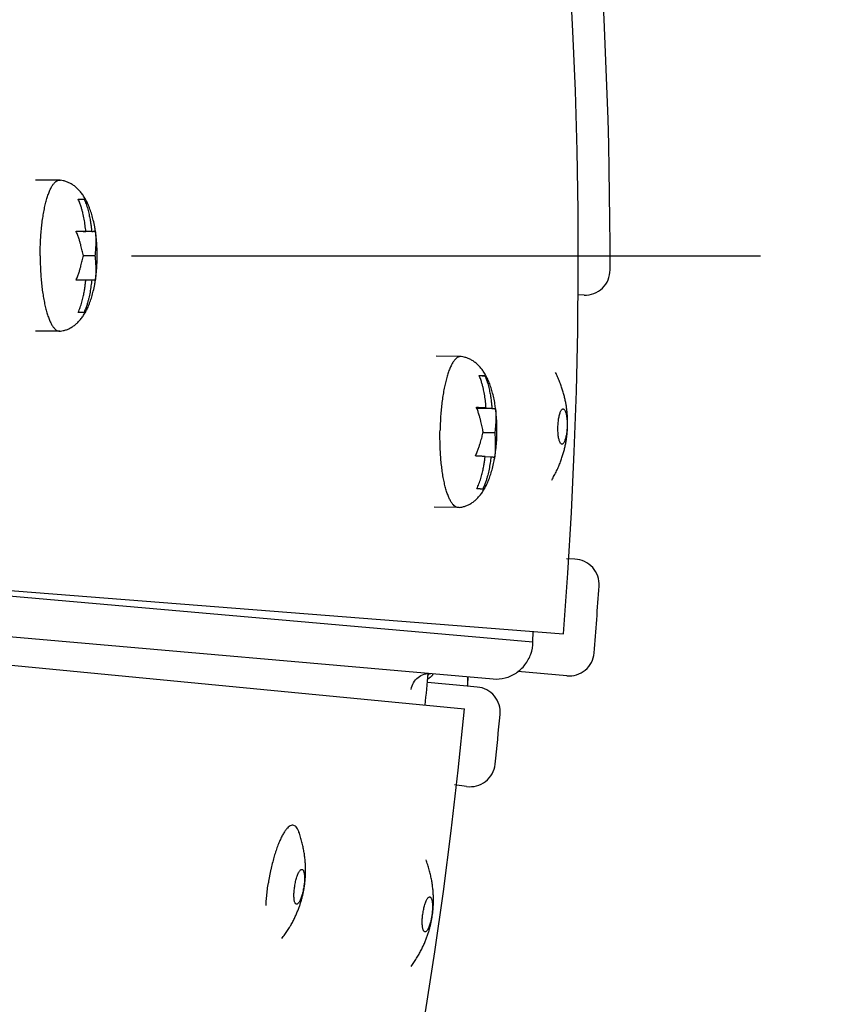
# Model space of a CAD drawing. Extents: x 7397 to 12360, y -1850 to 3910.
# Drawn here: x 11024 to 11089, y 1770 to 1848 of the extents above; entities that cross this region are included whole.
import ezdxf

# ---------------------------------------------------------------- set-up
doc = ezdxf.new("R2010")
doc.units = 0
doc.header["$LTSCALE"] = 5
doc.linetypes.add('AUSGEZOGEN', pattern=[0])
doc.linetypes.add('MLA3', pattern=[15, 10, -2, 1, -2])
doc.layers.add('SPS', color=1, linetype='MLA3')
doc.layers.add('VLB', color=7, linetype='AUSGEZOGEN')

msp = doc.modelspace()

# ---------------------------------------------------------------- linework, layer by layer
at = {"layer": 'SPS'}
msp.add_line((10283.331, 1829.688), (11088.635, 1829.688), dxfattribs=at)
at = {"layer": 'VLB'}
for p, q in [((11027.612, 1835.688), (11025.68, 1835.688)), ((11027.612, 1835.688), (11027.665, 1835.685)), ((11029.081, 1834.188), (11029.547, 1834.188)), ((11030.155, 1831.62), (11028.922, 1831.62)), ((11030.416, 1829.688), (11029.498, 1829.688)), ((11030.155, 1827.756), (11028.922, 1827.756)), ((11069.299, 1826.561), (11068.801, 1826.579)), ((11029.547, 1825.188), (11029.081, 1825.188)), ((11027.612, 1823.688), (11025.68, 1823.688)), ((11027.612, 1823.688), (11027.665, 1823.692)), ((11059.483, 1821.68), (11057.551, 1821.709)), ((11061.416, 1820.133), (11060.966, 1820.14)), ((11061.509, 1817.597), (11060.759, 1817.609)), ((11061.973, 1817.557), (11060.772, 1817.575)), ((11062.261, 1817.521), (11060.783, 1817.544)), ((11062.195, 1815.605), (11061.266, 1815.619)), ((11061.897, 1813.694), (11061.429, 1813.701)), ((11059.303, 1809.681), (11057.371, 1809.71)), ((10960.537, 1808.069), (11067.653, 1799.638)), ((10972.315, 1807.142), (11065.237, 1799.012)), ((10952.436, 1805.659), (11062.077, 1796.067)), ((11068.566, 1805.574), (11067.91, 1805.597)), ((10950.164, 1804.246), (11059.784, 1793.69)), ((11065.237, 1799.012), (11065.253, 1799.827)), ((11067.925, 1796.308), (11064.037, 1796.648)), ((11060.012, 1795.495), (11056.839, 1795.772)), ((11060.811, 1795.425), (11060.012, 1795.495)), ((11059.957, 1787.525), (11058.987, 1787.662))]:
    msp.add_line(p, q, dxfattribs=at)
for centre, radius, start, end in [((10691.369, 1829.252), 377.448, 355.5, 174.5), ((10691.369, 1829.252), 380, 359.89505, 38.10495), ((10681.407, 1830.124), 380.127, 175.5, 354.5), ((11069.368, 1828.56), 2, 268, 359.89505), ((11068.496, 1803.575), 2, 356.10495, 88), ((10691.369, 1829.252), 380, 355.30315, 356.10495), ((11068.1, 1798.3), 2, 265, 355.30315), ((10681.407, 1830.124), 377, 354.49896, 354.88497), ((11060.636, 1793.432), 2, 354.47365, 85), ((10681.407, 1830.124), 383, 353.88012, 354.47365), ((11060.236, 1789.506), 2, 262, 353.88012)]:
    msp.add_arc(centre, radius, start, end, dxfattribs=at)
for points, knots in [([(11026.059, 1829.688), (11026.059, 1829.878), (11026.063, 1830.257), (11026.084, 1830.821), (11026.119, 1831.374), (11026.167, 1831.912), (11026.228, 1832.43), (11026.301, 1832.924), (11026.386, 1833.388), (11026.482, 1833.818), (11026.588, 1834.212), (11026.703, 1834.565), (11026.826, 1834.874), (11026.956, 1835.137), (11027.092, 1835.351), (11027.233, 1835.516), (11027.379, 1835.63), (11027.51, 1835.681), (11027.587, 1835.688), (11027.612, 1835.688)], [0, 0, 0, 0, 0.57038, 1.135942, 1.691923, 2.233663, 2.756662, 3.256638, 3.729581, 4.17182, 4.580101, 4.951684, 5.284474, 5.577235, 5.829934, 6.044371, 6.225297, 6.382101, 6.456292, 6.456292, 6.456292, 6.456292]), ([(11030.454, 1831.629), (11030.436, 1831.749), (11030.387, 1832.04), (11030.293, 1832.486), (11030.168, 1832.951), (11030.028, 1833.375), (11029.873, 1833.759), (11029.704, 1834.105), (11029.522, 1834.414), (11029.328, 1834.689), (11029.12, 1834.93), (11028.899, 1835.139), (11028.664, 1835.316), (11028.416, 1835.461), (11028.161, 1835.57), (11027.909, 1835.644), (11027.743, 1835.674), (11027.665, 1835.685)], [0, 0, 0, 0, 0.365614, 0.88569, 1.365672, 1.810106, 2.222822, 2.607012, 2.964315, 3.298604, 3.614389, 3.916695, 4.210322, 4.496175, 4.774113, 5.043196, 5.2799, 5.2799, 5.2799, 5.2799]), ([(11029.689, 1831.62), (11029.681, 1831.697), (11029.664, 1831.855), (11029.634, 1832.095), (11029.599, 1832.341), (11029.557, 1832.586), (11029.511, 1832.828), (11029.457, 1833.068), (11029.395, 1833.316), (11029.317, 1833.582), (11029.216, 1833.877), (11029.131, 1834.081), (11029.081, 1834.188)], [0, 0, 0, 0, 0.232064, 0.474854, 0.726792, 0.976621, 1.22185, 1.464605, 1.715885, 1.988641, 2.295776, 2.650638, 2.650638, 2.650638, 2.650638]), ([(11029.547, 1834.188), (11029.606, 1834.06), (11029.715, 1833.793), (11029.845, 1833.381), (11029.948, 1832.972), (11030.024, 1832.587), (11030.081, 1832.235), (11030.123, 1831.917), (11030.145, 1831.716), (11030.155, 1831.62)], [0, 0, 0, 0, 0.424414, 0.864304, 1.293791, 1.688312, 2.042558, 2.362454, 2.650475, 2.650475, 2.650475, 2.650475]), ([(11028.919, 1831.627), (11028.968, 1831.627), (11029.057, 1831.626), (11029.18, 1831.625), (11029.286, 1831.624), (11029.379, 1831.623), (11029.464, 1831.623), (11029.543, 1831.622), (11029.617, 1831.621), (11029.666, 1831.621), (11029.689, 1831.62)], [0, 0, 0, 0, 0.1456047, 0.2666208, 0.3704498, 0.4627464, 0.5470866, 0.6253302, 0.6990869, 0.7697699, 0.7697699, 0.7697699, 0.7697699]), ([(11029.498, 1829.688), (11029.484, 1829.755), (11029.456, 1829.888), (11029.409, 1830.089), (11029.358, 1830.295), (11029.3, 1830.513), (11029.232, 1830.75), (11029.15, 1831.013), (11029.048, 1831.307), (11028.967, 1831.513), (11028.922, 1831.62)], [0, 0, 0, 0, 0.204915, 0.408749, 0.61873, 0.841863, 1.085603, 1.358115, 1.668507, 2.01906, 2.01906, 2.01906, 2.01906]), ([(11030.155, 1831.62), (11030.17, 1831.62), (11030.201, 1831.621), (11030.244, 1831.622), (11030.285, 1831.623), (11030.324, 1831.623), (11030.36, 1831.624), (11030.392, 1831.625), (11030.42, 1831.626), (11030.437, 1831.627), (11030.444, 1831.627)], [0, 0, 0, 0, 0.0465941, 0.0902122, 0.1312539, 0.1698177, 0.2056585, 0.2384793, 0.2673108, 0.2894129, 0.2894129, 0.2894129, 0.2894129]), ([(11030.444, 1831.627), (11030.456, 1831.516), (11030.472, 1831.308), (11030.482, 1831.012), (11030.482, 1830.749), (11030.476, 1830.513), (11030.466, 1830.295), (11030.452, 1830.089), (11030.436, 1829.888), (11030.423, 1829.755), (11030.416, 1829.688)], [0, 0, 0, 0, 0.334388, 0.6277, 0.887696, 1.122016, 1.33788, 1.542136, 1.741408, 1.942681, 1.942681, 1.942681, 1.942681]), ([(11030.595, 1829.688), (11030.595, 1829.878), (11030.587, 1830.266), (11030.55, 1830.848), (11030.5, 1831.305), (11030.464, 1831.564), (11030.454, 1831.629)], [0, 0, 0, 0, 0.568704, 1.163273, 1.751532, 1.947254, 1.947254, 1.947254, 1.947254]), ([(11026.059, 1829.688), (11026.059, 1829.498), (11026.063, 1829.119), (11026.084, 1828.556), (11026.119, 1828.002), (11026.167, 1827.464), (11026.228, 1826.946), (11026.301, 1826.453), (11026.386, 1825.989), (11026.482, 1825.558), (11026.588, 1825.165), (11026.703, 1824.812), (11026.826, 1824.503), (11026.956, 1824.24), (11027.092, 1824.025), (11027.233, 1823.86), (11027.379, 1823.746), (11027.51, 1823.695), (11027.587, 1823.688), (11027.612, 1823.688)], [0, 0, 0, 0, 0.57038, 1.135942, 1.691923, 2.233663, 2.756662, 3.256638, 3.729581, 4.17182, 4.580101, 4.951684, 5.284474, 5.577235, 5.829934, 6.044371, 6.225297, 6.382101, 6.456292, 6.456292, 6.456292, 6.456292]), ([(11028.922, 1827.756), (11028.967, 1827.864), (11029.048, 1828.069), (11029.15, 1828.363), (11029.232, 1828.626), (11029.3, 1828.863), (11029.358, 1829.081), (11029.409, 1829.287), (11029.456, 1829.488), (11029.484, 1829.621), (11029.498, 1829.688)], [0, 0, 0, 0, 0.350536, 0.660917, 0.933446, 1.177192, 1.400313, 1.610279, 1.814116, 2.01906, 2.01906, 2.01906, 2.01906]), ([(11030.416, 1829.688), (11030.423, 1829.622), (11030.436, 1829.489), (11030.452, 1829.288), (11030.466, 1829.082), (11030.476, 1828.864), (11030.482, 1828.627), (11030.482, 1828.365), (11030.472, 1828.069), (11030.456, 1827.86), (11030.444, 1827.749)], [0, 0, 0, 0, 0.201246, 0.400516, 0.604785, 0.820661, 1.054976, 1.314955, 1.608278, 1.942681, 1.942681, 1.942681, 1.942681]), ([(11030.454, 1827.748), (11030.464, 1827.813), (11030.501, 1828.072), (11030.55, 1828.529), (11030.587, 1829.112), (11030.595, 1829.499), (11030.595, 1829.688)], [0, 0, 0, 0, 0.196533, 0.784887, 1.379547, 1.947254, 1.947254, 1.947254, 1.947254]), ([(11027.665, 1823.692), (11027.743, 1823.702), (11027.909, 1823.732), (11028.161, 1823.806), (11028.416, 1823.916), (11028.664, 1824.06), (11028.899, 1824.238), (11029.12, 1824.447), (11029.328, 1824.688), (11029.522, 1824.963), (11029.704, 1825.272), (11029.873, 1825.618), (11030.028, 1826.002), (11030.168, 1826.426), (11030.293, 1826.891), (11030.387, 1827.336), (11030.436, 1827.627), (11030.454, 1827.748)], [0, 0, 0, 0, 0.236741, 0.505859, 0.783832, 1.069724, 1.363398, 1.665762, 1.981611, 2.315964, 2.673324, 3.057558, 3.470317, 3.914798, 4.394841, 4.915001, 5.2799, 5.2799, 5.2799, 5.2799]), ([(11029.689, 1827.756), (11029.666, 1827.756), (11029.617, 1827.755), (11029.543, 1827.755), (11029.464, 1827.754), (11029.379, 1827.753), (11029.286, 1827.752), (11029.18, 1827.751), (11029.057, 1827.75), (11028.968, 1827.75), (11028.919, 1827.749)], [0, 0, 0, 0, 0.0707015, 0.1444549, 0.222685, 0.3070063, 0.399293, 0.5031159, 0.6241497, 0.7697699, 0.7697699, 0.7697699, 0.7697699]), ([(11029.081, 1825.188), (11029.141, 1825.317), (11029.249, 1825.584), (11029.38, 1825.995), (11029.482, 1826.404), (11029.558, 1826.79), (11029.615, 1827.141), (11029.657, 1827.459), (11029.68, 1827.661), (11029.689, 1827.756)], [0, 0, 0, 0, 0.424414, 0.864304, 1.293791, 1.688312, 2.042558, 2.362454, 2.650475, 2.650475, 2.650475, 2.650475]), ([(11030.155, 1827.756), (11030.147, 1827.679), (11030.13, 1827.522), (11030.1, 1827.281), (11030.064, 1827.036), (11030.023, 1826.79), (11029.976, 1826.549), (11029.923, 1826.308), (11029.86, 1826.06), (11029.783, 1825.794), (11029.681, 1825.5), (11029.597, 1825.296), (11029.547, 1825.188)], [0, 0, 0, 0, 0.232064, 0.474854, 0.726792, 0.976621, 1.22185, 1.464605, 1.715885, 1.988641, 2.295776, 2.650638, 2.650638, 2.650638, 2.650638]), ([(11030.444, 1827.749), (11030.437, 1827.75), (11030.42, 1827.75), (11030.392, 1827.751), (11030.36, 1827.752), (11030.324, 1827.753), (11030.285, 1827.754), (11030.244, 1827.755), (11030.201, 1827.755), (11030.17, 1827.756), (11030.155, 1827.756)], [0, 0, 0, 0, 0.022099, 0.0509243, 0.0837448, 0.1195879, 0.1581598, 0.1992091, 0.2428303, 0.2894129, 0.2894129, 0.2894129, 0.2894129]), ([(11059.483, 1821.68), (11059.468, 1821.68), (11059.402, 1821.677), (11059.28, 1821.641), (11059.131, 1821.539), (11058.987, 1821.387), (11058.847, 1821.184), (11058.712, 1820.932), (11058.584, 1820.634), (11058.485, 1820.356), (11058.43, 1820.177), (11058.411, 1820.115)], [0, 0, 0, 0, 0.044845, 0.198178, 0.373155, 0.58028, 0.825063, 1.109765, 1.434645, 1.798661, 1.994781, 1.994781, 1.994781, 1.994781]), ([(11062.269, 1817.522), (11062.253, 1817.646), (11062.209, 1817.944), (11062.123, 1818.397), (11062.006, 1818.869), (11061.874, 1819.298), (11061.725, 1819.688), (11061.562, 1820.04), (11061.386, 1820.357), (11061.195, 1820.638), (11060.99, 1820.887), (11060.771, 1821.103), (11060.537, 1821.287), (11060.29, 1821.437), (11060.034, 1821.552), (11059.782, 1821.631), (11059.615, 1821.664), (11059.536, 1821.676)], [0, 0, 0, 0, 0.375189, 0.90087, 1.384924, 1.832469, 2.247852, 2.634802, 2.995668, 3.334027, 3.65389, 3.959832, 4.256394, 4.544685, 4.824813, 5.096107, 5.335317, 5.335317, 5.335317, 5.335317]), ([(11058.411, 1820.115), (11058.392, 1820.049), (11058.333, 1819.844), (11058.245, 1819.485), (11058.151, 1819.028), (11058.068, 1818.542), (11058.022, 1818.207), (11058.001, 1818.035)], [0, 0, 0, 0, 0.205114, 0.640874, 1.108027, 1.602973, 2.121765, 2.121765, 2.121765, 2.121765]), ([(11061.509, 1817.597), (11061.503, 1817.675), (11061.489, 1817.832), (11061.464, 1818.073), (11061.433, 1818.319), (11061.397, 1818.565), (11061.355, 1818.807), (11061.306, 1819.048), (11061.248, 1819.297), (11061.176, 1819.564), (11061.081, 1819.86), (11061, 1820.066), (11060.952, 1820.174)], [0, 0, 0, 0, 0.231907, 0.474514, 0.726239, 0.975832, 1.220803, 1.463275, 1.714229, 1.986592, 2.29323, 2.647442, 2.647442, 2.647442, 2.647442]), ([(11060.952, 1820.174), (11060.978, 1820.172), (11061.027, 1820.168), (11061.098, 1820.163), (11061.163, 1820.158), (11061.224, 1820.153), (11061.279, 1820.148), (11061.33, 1820.143), (11061.375, 1820.138), (11061.403, 1820.135), (11061.416, 1820.133)], [0, 0, 0, 0, 0.0765269, 0.1476715, 0.2135856, 0.2743573, 0.3300196, 0.3805682, 0.4259254, 0.465928, 0.465928, 0.465928, 0.465928]), ([(11061.416, 1820.133), (11061.473, 1820.004), (11061.577, 1819.735), (11061.699, 1819.322), (11061.793, 1818.911), (11061.862, 1818.525), (11061.912, 1818.173), (11061.948, 1817.854), (11061.966, 1817.652), (11061.973, 1817.557)], [0, 0, 0, 0, 0.423646, 0.862861, 1.291795, 1.68589, 2.039811, 2.359454, 2.647279, 2.647279, 2.647279, 2.647279]), ([(11067.986, 1816.071), (11067.99, 1816.158), (11067.994, 1816.337), (11067.992, 1816.605), (11067.981, 1816.878), (11067.961, 1817.154), (11067.931, 1817.439), (11067.891, 1817.733), (11067.838, 1818.037), (11067.772, 1818.351), (11067.691, 1818.673), (11067.594, 1819.005), (11067.481, 1819.348), (11067.347, 1819.701), (11067.195, 1820.061), (11067.082, 1820.3), (11067.023, 1820.419)], [0, 0, 0, 0, 0.26384, 0.534528, 0.805613, 1.081687, 1.367003, 1.663649, 1.972458, 2.292993, 2.624742, 2.9696, 3.329668, 3.706801, 4.102807, 4.501347, 4.501347, 4.501347, 4.501347]), ([(11058.001, 1818.035), (11057.979, 1817.857), (11057.939, 1817.495), (11057.894, 1816.945), (11057.862, 1816.384), (11057.849, 1816.006), (11057.846, 1815.816)], [0, 0, 0, 0, 0.538398, 1.09194, 1.655993, 2.225805, 2.225805, 2.225805, 2.225805]), ([(11060.742, 1817.654), (11060.79, 1817.651), (11060.879, 1817.646), (11061.002, 1817.637), (11061.107, 1817.63), (11061.201, 1817.623), (11061.285, 1817.616), (11061.364, 1817.61), (11061.438, 1817.604), (11061.486, 1817.6), (11061.509, 1817.597)], [0, 0, 0, 0, 0.1455638, 0.2665533, 0.3703664, 0.4626556, 0.5469955, 0.6252452, 0.6990146, 0.7697166, 0.7697166, 0.7697166, 0.7697166]), ([(11061.281, 1815.685), (11061.269, 1815.753), (11061.243, 1815.888), (11061.2, 1816.092), (11061.154, 1816.301), (11061.1, 1816.522), (11061.037, 1816.763), (11060.96, 1817.03), (11060.868, 1817.316), (11060.797, 1817.512), (11060.759, 1817.609)], [0, 0, 0, 0, 0.20688, 0.412642, 0.624576, 0.849748, 1.095665, 1.370542, 1.683526, 1.995868, 1.995868, 1.995868, 1.995868]), ([(11061.973, 1817.557), (11061.989, 1817.555), (11062.019, 1817.553), (11062.062, 1817.549), (11062.103, 1817.545), (11062.142, 1817.54), (11062.177, 1817.536), (11062.209, 1817.532), (11062.237, 1817.527), (11062.254, 1817.524), (11062.261, 1817.521)], [0, 0, 0, 0, 0.0465643, 0.0901603, 0.1311896, 0.1697541, 0.2056155, 0.2384902, 0.2674433, 0.2898431, 0.2898431, 0.2898431, 0.2898431]), ([(11062.261, 1817.521), (11062.271, 1817.412), (11062.283, 1817.205), (11062.287, 1816.913), (11062.282, 1816.653), (11062.271, 1816.419), (11062.257, 1816.204), (11062.239, 1816.001), (11062.219, 1815.802), (11062.203, 1815.671), (11062.195, 1815.605)], [0, 0, 0, 0, 0.330457, 0.620362, 0.877372, 1.109032, 1.322469, 1.52445, 1.721523, 1.920595, 1.920595, 1.920595, 1.920595]), ([(11062.372, 1815.569), (11062.376, 1815.76), (11062.376, 1816.15), (11062.35, 1816.739), (11062.309, 1817.199), (11062.278, 1817.459), (11062.269, 1817.522)], [0, 0, 0, 0, 0.572491, 1.171905, 1.765773, 1.958042, 1.958042, 1.958042, 1.958042]), ([(11067.222, 1816.146), (11067.225, 1816.213), (11067.232, 1816.344), (11067.251, 1816.538), (11067.276, 1816.723), (11067.307, 1816.894), (11067.343, 1817.05), (11067.384, 1817.187), (11067.429, 1817.303), (11067.477, 1817.396), (11067.527, 1817.463), (11067.578, 1817.505), (11067.616, 1817.514), (11067.633, 1817.514)], [0, 0, 0, 0, 0.199292, 0.395511, 0.582932, 0.757935, 0.91866, 1.062581, 1.187028, 1.291209, 1.374077, 1.438369, 1.486791, 1.486791, 1.486791, 1.486791]), ([(11067.633, 1817.514), (11067.634, 1817.514), (11067.654, 1817.513), (11067.695, 1817.496), (11067.744, 1817.444), (11067.788, 1817.369), (11067.829, 1817.269), (11067.864, 1817.146), (11067.895, 1817.002), (11067.919, 1816.841), (11067.936, 1816.665), (11067.947, 1816.477), (11067.95, 1816.282), (11067.948, 1816.15), (11067.945, 1816.083)], [0, 0, 0, 0, 0.004928, 0.059475, 0.126945, 0.213674, 0.321847, 0.450098, 0.597495, 0.761205, 0.938591, 1.127784, 1.325086, 1.524735, 1.524735, 1.524735, 1.524735]), ([(11067.535, 1814.716), (11067.533, 1814.716), (11067.513, 1814.717), (11067.472, 1814.734), (11067.424, 1814.785), (11067.379, 1814.861), (11067.339, 1814.961), (11067.303, 1815.084), (11067.273, 1815.227), (11067.249, 1815.389), (11067.231, 1815.564), (11067.221, 1815.752), (11067.217, 1815.948), (11067.22, 1816.08), (11067.222, 1816.146)], [0, 0, 0, 0, 0.004928, 0.059475, 0.126945, 0.213674, 0.321847, 0.450098, 0.597495, 0.761205, 0.938591, 1.127784, 1.325086, 1.524735, 1.524735, 1.524735, 1.524735]), ([(11059.303, 1809.681), (11059.268, 1809.682), (11059.18, 1809.695), (11059.043, 1809.761), (11058.9, 1809.888), (11058.763, 1810.065), (11058.632, 1810.291), (11058.507, 1810.565), (11058.391, 1810.884), (11058.283, 1811.247), (11058.186, 1811.65), (11058.099, 1812.089), (11058.023, 1812.56), (11057.96, 1813.059), (11057.909, 1813.583), (11057.872, 1814.125), (11057.849, 1814.681), (11057.839, 1815.246), (11057.842, 1815.626), (11057.846, 1815.816)], [0, 0, 0, 0, 0.103446, 0.263642, 0.450305, 0.671774, 0.932093, 1.232622, 1.573049, 1.95194, 2.367057, 2.815545, 3.294061, 3.798858, 4.325866, 4.870753, 5.428982, 5.995867, 6.566627, 6.566627, 6.566627, 6.566627]), ([(11060.665, 1813.778), (11060.713, 1813.886), (11060.799, 1814.089), (11060.907, 1814.381), (11060.995, 1814.64), (11061.067, 1814.873), (11061.13, 1815.087), (11061.184, 1815.29), (11061.235, 1815.488), (11061.266, 1815.619), (11061.281, 1815.685)], [0, 0, 0, 0, 0.355146, 0.662785, 0.932818, 1.174272, 1.395251, 1.603166, 1.804983, 2.007869, 2.007869, 2.007869, 2.007869]), ([(11062.195, 1815.605), (11062.201, 1815.538), (11062.211, 1815.403), (11062.223, 1815.2), (11062.233, 1814.991), (11062.239, 1814.771), (11062.24, 1814.532), (11062.235, 1814.266), (11062.219, 1813.967), (11062.198, 1813.756), (11062.184, 1813.645)], [0, 0, 0, 0, 0.203369, 0.404761, 0.611229, 0.829454, 1.066349, 1.329228, 1.625871, 1.964119, 1.964119, 1.964119, 1.964119]), ([(11062.194, 1813.643), (11062.206, 1813.71), (11062.248, 1813.969), (11062.306, 1814.423), (11062.353, 1814.999), (11062.369, 1815.382), (11062.372, 1815.569)], [0, 0, 0, 0, 0.204129, 0.786286, 1.374483, 1.935737, 1.935737, 1.935737, 1.935737]), ([(11066.724, 1811.86), (11066.795, 1811.981), (11066.931, 1812.224), (11067.116, 1812.591), (11067.279, 1812.952), (11067.421, 1813.302), (11067.542, 1813.643), (11067.647, 1813.976), (11067.735, 1814.3), (11067.807, 1814.615), (11067.866, 1814.92), (11067.912, 1815.214), (11067.947, 1815.503), (11067.972, 1815.788), (11067.983, 1815.977), (11067.986, 1816.071)], [0, 0, 0, 0, 0.420978, 0.836777, 1.231758, 1.60832, 1.96932, 2.317696, 2.654581, 2.978036, 3.287229, 3.583816, 3.872922, 4.160685, 4.440957, 4.440957, 4.440957, 4.440957]), ([(11067.945, 1816.083), (11067.943, 1816.017), (11067.935, 1815.885), (11067.917, 1815.692), (11067.892, 1815.507), (11067.861, 1815.335), (11067.825, 1815.18), (11067.784, 1815.042), (11067.739, 1814.926), (11067.691, 1814.834), (11067.641, 1814.766), (11067.589, 1814.724), (11067.551, 1814.715), (11067.535, 1814.716)], [0, 0, 0, 0, 0.199292, 0.395511, 0.582932, 0.757935, 0.91866, 1.062581, 1.187028, 1.291209, 1.374077, 1.438369, 1.486791, 1.486791, 1.486791, 1.486791]), ([(11059.356, 1809.684), (11059.433, 1809.693), (11059.599, 1809.72), (11059.849, 1809.789), (11060.105, 1809.894), (11060.353, 1810.032), (11060.589, 1810.204), (11060.811, 1810.406), (11061.021, 1810.641), (11061.219, 1810.908), (11061.405, 1811.211), (11061.579, 1811.551), (11061.741, 1811.93), (11061.888, 1812.347), (11062.021, 1812.807), (11062.121, 1813.243), (11062.175, 1813.527), (11062.194, 1813.643)], [0, 0, 0, 0, 0.234509, 0.501531, 0.777359, 1.060846, 1.351652, 1.650514, 1.962456, 2.292904, 2.646805, 3.02831, 3.438522, 3.880194, 4.356705, 4.872095, 5.223634, 5.223634, 5.223634, 5.223634]), ([(11061.433, 1813.735), (11061.409, 1813.736), (11061.361, 1813.739), (11061.287, 1813.744), (11061.209, 1813.749), (11061.124, 1813.754), (11061.031, 1813.759), (11060.925, 1813.765), (11060.802, 1813.771), (11060.713, 1813.775), (11060.665, 1813.778)], [0, 0, 0, 0, 0.0706343, 0.1443178, 0.2224742, 0.3067167, 0.3989184, 0.5026475, 0.6235749, 0.7690719, 0.7690719, 0.7690719, 0.7690719]), ([(11060.774, 1811.177), (11060.836, 1811.304), (11060.95, 1811.57), (11061.088, 1811.979), (11061.199, 1812.386), (11061.283, 1812.77), (11061.347, 1813.121), (11061.394, 1813.427), (11061.418, 1813.617), (11061.429, 1813.701)], [0, 0, 0, 0, 0.425084, 0.865531, 1.295448, 1.690277, 2.044739, 2.364786, 2.61908, 2.61908, 2.61908, 2.61908]), ([(11061.897, 1813.694), (11061.888, 1813.617), (11061.868, 1813.46), (11061.833, 1813.22), (11061.792, 1812.975), (11061.746, 1812.731), (11061.694, 1812.49), (11061.636, 1812.25), (11061.569, 1812.003), (11061.486, 1811.739), (11061.379, 1811.445), (11061.29, 1811.243), (11061.238, 1811.136)], [0, 0, 0, 0, 0.232146, 0.475043, 0.727115, 0.977103, 1.222517, 1.465484, 1.717017, 1.990091, 2.297644, 2.653075, 2.653075, 2.653075, 2.653075]), ([(11062.184, 1813.645), (11062.177, 1813.648), (11062.16, 1813.653), (11062.133, 1813.659), (11062.1, 1813.666), (11062.065, 1813.672), (11062.027, 1813.677), (11061.986, 1813.683), (11061.942, 1813.689), (11061.912, 1813.692), (11061.897, 1813.694)], [0, 0, 0, 0, 0.0229835, 0.0522923, 0.0854307, 0.1215061, 0.1602592, 0.2014552, 0.2451989, 0.2918861, 0.2918861, 0.2918861, 0.2918861]), ([(11061.238, 1811.136), (11061.225, 1811.138), (11061.196, 1811.141), (11061.151, 1811.146), (11061.1, 1811.151), (11061.045, 1811.156), (11060.984, 1811.161), (11060.919, 1811.166), (11060.848, 1811.172), (11060.799, 1811.175), (11060.774, 1811.177)], [0, 0, 0, 0, 0.0402783, 0.0859437, 0.1367705, 0.1926045, 0.2533672, 0.3190861, 0.3898744, 0.465928, 0.465928, 0.465928, 0.465928]), ([(11059.356, 1809.684), (11059.353, 1809.684), (11059.335, 1809.682), (11059.318, 1809.681), (11059.303, 1809.681)], [0, 0, 0, 0, 0.008325, 0.05317017, 0.05317017, 0.05317017, 0.05317017]), ([(11062.077, 1796.067), (11062.392, 1796.039), (11063.038, 1796.093), (11063.926, 1796.491), (11064.642, 1797.162), (11065.113, 1798.032), (11065.23, 1798.685), (11065.237, 1799.012)], [0, 0, 0, 0, 0.948434, 1.899666, 2.868111, 3.839592, 4.820251, 4.820251, 4.820251, 4.820251]), ([(11055.555, 1795.237), (11055.583, 1795.421), (11055.708, 1795.78), (11056.073, 1796.211), (11056.565, 1796.477), (11056.936, 1796.517), (11057.116, 1796.501)], [0, 0, 0, 0, 0.559086, 1.111336, 1.656627, 2.198518, 2.198518, 2.198518, 2.198518]), ([(11056.865, 1796.058), (11056.887, 1796.07), (11056.931, 1796.095), (11056.992, 1796.135), (11057.049, 1796.176), (11057.101, 1796.217), (11057.148, 1796.259), (11057.191, 1796.301), (11057.23, 1796.344), (11057.265, 1796.386), (11057.297, 1796.428), (11057.318, 1796.46), (11057.33, 1796.478), (11057.332, 1796.482)], [0, 0, 0, 0, 0.0768874, 0.149806, 0.2195588, 0.2860751, 0.3493432, 0.40966, 0.4672544, 0.5221247, 0.5743769, 0.6242386, 0.6379838, 0.6379838, 0.6379838, 0.6379838]), ([(11056.891, 1796.344), (11056.894, 1796.348), (11056.919, 1796.376), (11056.962, 1796.427), (11057, 1796.476), (11057.018, 1796.499)], [0, 0, 0, 0, 0.0157341, 0.112159, 0.2009227, 0.2009227, 0.2009227, 0.2009227]), ([(11060.023, 1796.247), (11060.025, 1796.227), (11060.027, 1796.182), (11060.03, 1796.114), (11060.032, 1796.039), (11060.033, 1795.964), (11060.032, 1795.887), (11060.03, 1795.81), (11060.028, 1795.732), (11060.024, 1795.653), (11060.018, 1795.574), (11060.014, 1795.521), (11060.012, 1795.495)], [0, 0, 0, 0, 0.059864, 0.1325977, 0.2068267, 0.2823655, 0.359028, 0.4366272, 0.5149756, 0.5938862, 0.6731714, 0.752644, 0.752644, 0.752644, 0.752644]), ([(11060.064, 1796.243), (11060.063, 1796.217), (11060.059, 1796.147), (11060.052, 1796.033), (11060.044, 1795.899), (11060.034, 1795.765), (11060.023, 1795.63), (11060.016, 1795.54), (11060.012, 1795.495)], [0, 0, 0, 0, 0.0771755, 0.2102839, 0.3443832, 0.479225, 0.6145618, 0.7501446, 0.7501446, 0.7501446, 0.7501446]), ([(11046.629, 1783.902), (11046.625, 1783.914), (11046.595, 1783.998), (11046.533, 1784.14), (11046.426, 1784.303), (11046.301, 1784.412), (11046.157, 1784.459), (11046.005, 1784.437), (11045.852, 1784.353), (11045.698, 1784.214), (11045.541, 1784.021), (11045.414, 1783.824), (11045.34, 1783.692), (11045.314, 1783.645)], [0, 0, 0, 0, 0.036853, 0.269798, 0.461254, 0.618727, 0.757596, 0.9004, 1.067929, 1.272675, 1.520184, 1.811933, 1.974229, 1.974229, 1.974229, 1.974229]), ([(11045.234, 1783.491), (11045.179, 1783.379), (11045.069, 1783.139), (11044.973, 1782.894), (11044.925, 1782.765)], [0, 0, 0, 0, 0.3760684, 0.7896592, 0.7896592, 0.7896592, 0.7896592]), ([(11047.057, 1779.535), (11047.071, 1779.628), (11047.097, 1779.815), (11047.127, 1780.099), (11047.148, 1780.388), (11047.159, 1780.686), (11047.16, 1780.995), (11047.15, 1781.318), (11047.126, 1781.653), (11047.087, 1782), (11047.033, 1782.357), (11046.962, 1782.727), (11046.872, 1783.111), (11046.761, 1783.506), (11046.675, 1783.77), (11046.629, 1783.902)], [0, 0, 0, 0, 0.280432, 0.567329, 0.85562, 1.151548, 1.460377, 1.783706, 2.120435, 2.468395, 2.828673, 3.204275, 3.598154, 4.012794, 4.432601, 4.432601, 4.432601, 4.432601]), ([(11044.925, 1782.765), (11044.873, 1782.625), (11044.819, 1782.468), (11044.768, 1782.31), (11044.762, 1782.293)], [0, 0, 0, 0, 0.4468757, 0.4989698, 0.4989698, 0.4989698, 0.4989698]), ([(11044.512, 1781.407), (11044.47, 1781.24), (11044.411, 1780.987), (11044.358, 1780.733), (11044.341, 1780.647)], [0, 0, 0, 0, 0.5157474, 0.7782771, 0.7782771, 0.7782771, 0.7782771]), ([(11057.244, 1777.334), (11057.257, 1777.427), (11057.279, 1777.615), (11057.304, 1777.9), (11057.32, 1778.191), (11057.325, 1778.489), (11057.32, 1778.799), (11057.304, 1779.122), (11057.273, 1779.457), (11057.228, 1779.802), (11057.168, 1780.159), (11057.089, 1780.529), (11056.991, 1780.912), (11056.873, 1781.305), (11056.781, 1781.569), (11056.732, 1781.7)], [0, 0, 0, 0, 0.281166, 0.568874, 0.857926, 1.154465, 1.463625, 1.787056, 2.123908, 2.472225, 2.83314, 3.209596, 3.604456, 4.020122, 4.440957, 4.440957, 4.440957, 4.440957]), ([(11044.341, 1780.647), (11044.324, 1780.561), (11044.273, 1780.3), (11044.228, 1780.038), (11044.201, 1779.863)], [0, 0, 0, 0, 0.2646024, 0.7969237, 0.7969237, 0.7969237, 0.7969237]), ([(11046.292, 1779.59), (11046.302, 1779.656), (11046.325, 1779.786), (11046.366, 1779.977), (11046.412, 1780.16), (11046.463, 1780.33), (11046.518, 1780.484), (11046.575, 1780.619), (11046.634, 1780.734), (11046.693, 1780.825), (11046.751, 1780.892), (11046.808, 1780.934), (11046.853, 1780.943), (11046.873, 1780.941), (11046.875, 1780.94)], [0, 0, 0, 0, 0.199706, 0.397197, 0.586701, 0.76453, 0.928755, 1.076754, 1.205699, 1.314611, 1.402038, 1.470034, 1.524769, 1.53152, 1.53152, 1.53152, 1.53152]), ([(11046.875, 1780.94), (11046.89, 1780.938), (11046.925, 1780.922), (11046.968, 1780.873), (11047.004, 1780.797), (11047.033, 1780.698), (11047.055, 1780.577), (11047.069, 1780.435), (11047.075, 1780.276), (11047.072, 1780.102), (11047.061, 1779.916), (11047.042, 1779.723), (11047.024, 1779.592), (11047.014, 1779.527)], [0, 0, 0, 0, 0.046324, 0.109951, 0.192003, 0.295349, 0.419024, 0.562279, 0.722437, 0.896955, 1.084027, 1.280025, 1.479228, 1.479228, 1.479228, 1.479228]), ([(11044.096, 1779.075), (11044.106, 1779.162), (11044.137, 1779.425), (11044.174, 1779.688), (11044.201, 1779.863)], [0, 0, 0, 0, 0.2633033, 0.794583, 0.794583, 0.794583, 0.794583]), ([(11045.268, 1775.441), (11045.349, 1775.547), (11045.507, 1775.761), (11045.727, 1776.087), (11045.927, 1776.409), (11046.106, 1776.725), (11046.265, 1777.033), (11046.407, 1777.335), (11046.532, 1777.631), (11046.643, 1777.92), (11046.74, 1778.201), (11046.824, 1778.475), (11046.896, 1778.743), (11046.959, 1779.009), (11047.013, 1779.273), (11047.043, 1779.448), (11047.057, 1779.535)], [0, 0, 0, 0, 0.40082, 0.798938, 1.177973, 1.539744, 1.886042, 2.218924, 2.540271, 2.849614, 3.146688, 3.432512, 3.70916, 3.980819, 4.252093, 4.5156, 4.5156, 4.5156, 4.5156]), ([(11046.43, 1778.176), (11046.415, 1778.179), (11046.38, 1778.194), (11046.338, 1778.244), (11046.302, 1778.319), (11046.273, 1778.418), (11046.251, 1778.54), (11046.237, 1778.682), (11046.231, 1778.841), (11046.234, 1779.015), (11046.245, 1779.2), (11046.264, 1779.394), (11046.282, 1779.524), (11046.292, 1779.59)], [0, 0, 0, 0, 0.046324, 0.109951, 0.192003, 0.295349, 0.419024, 0.562279, 0.722437, 0.896955, 1.084027, 1.280025, 1.479228, 1.479228, 1.479228, 1.479228]), ([(11047.014, 1779.527), (11047.004, 1779.461), (11046.981, 1779.33), (11046.94, 1779.139), (11046.893, 1778.957), (11046.842, 1778.787), (11046.788, 1778.633), (11046.73, 1778.497), (11046.672, 1778.383), (11046.613, 1778.291), (11046.555, 1778.225), (11046.497, 1778.183), (11046.453, 1778.173), (11046.433, 1778.176), (11046.43, 1778.176)], [0, 0, 0, 0, 0.199706, 0.397197, 0.586701, 0.76453, 0.928755, 1.076754, 1.205699, 1.314611, 1.402038, 1.470034, 1.524769, 1.53152, 1.53152, 1.53152, 1.53152]), ([(11044.028, 1778.307), (11044.039, 1778.477), (11044.06, 1778.733), (11044.086, 1778.989), (11044.096, 1779.075)], [0, 0, 0, 0, 0.5106175, 0.771337, 0.771337, 0.771337, 0.771337]), ([(11056.479, 1777.392), (11056.488, 1777.458), (11056.508, 1777.589), (11056.545, 1777.781), (11056.588, 1777.964), (11056.636, 1778.134), (11056.688, 1778.288), (11056.743, 1778.424), (11056.799, 1778.539), (11056.856, 1778.631), (11056.913, 1778.698), (11056.97, 1778.74), (11057.013, 1778.749), (11057.033, 1778.747), (11057.035, 1778.747)], [0, 0, 0, 0, 0.199653, 0.396956, 0.586144, 0.763541, 0.927231, 1.074608, 1.20287, 1.311069, 1.397819, 1.465283, 1.519828, 1.524735, 1.524735, 1.524735, 1.524735]), ([(11057.035, 1778.747), (11057.051, 1778.744), (11057.087, 1778.729), (11057.13, 1778.678), (11057.168, 1778.603), (11057.199, 1778.504), (11057.223, 1778.382), (11057.239, 1778.24), (11057.248, 1778.08), (11057.249, 1777.905), (11057.241, 1777.719), (11057.226, 1777.526), (11057.21, 1777.395), (11057.201, 1777.329)], [0, 0, 0, 0, 0.048443, 0.112742, 0.195589, 0.299745, 0.424181, 0.568122, 0.728866, 0.903859, 1.091284, 1.287503, 1.48679, 1.48679, 1.48679, 1.48679]), ([(11055.54, 1773.218), (11055.619, 1773.325), (11055.772, 1773.542), (11055.984, 1773.87), (11056.177, 1774.195), (11056.349, 1774.512), (11056.501, 1774.823), (11056.637, 1775.126), (11056.757, 1775.424), (11056.861, 1775.714), (11056.953, 1775.997), (11057.031, 1776.272), (11057.099, 1776.541), (11057.157, 1776.807), (11057.205, 1777.071), (11057.232, 1777.247), (11057.244, 1777.334)], [0, 0, 0, 0, 0.398667, 0.794794, 1.17204, 1.532209, 1.877151, 2.208964, 2.529541, 2.838375, 3.135045, 3.420398, 3.696522, 3.96766, 4.238404, 4.501347, 4.501347, 4.501347, 4.501347]), ([(11056.645, 1775.974), (11056.629, 1775.976), (11056.593, 1775.992), (11056.55, 1776.042), (11056.512, 1776.118), (11056.481, 1776.217), (11056.457, 1776.339), (11056.44, 1776.481), (11056.432, 1776.641), (11056.431, 1776.815), (11056.438, 1777.001), (11056.454, 1777.195), (11056.469, 1777.326), (11056.479, 1777.392)], [0, 0, 0, 0, 0.048443, 0.112742, 0.195589, 0.299745, 0.424181, 0.568122, 0.728866, 0.903859, 1.091284, 1.287503, 1.48679, 1.48679, 1.48679, 1.48679]), ([(11057.201, 1777.329), (11057.192, 1777.263), (11057.172, 1777.132), (11057.135, 1776.94), (11057.092, 1776.757), (11057.044, 1776.587), (11056.992, 1776.433), (11056.937, 1776.297), (11056.881, 1776.182), (11056.824, 1776.09), (11056.766, 1776.023), (11056.71, 1775.981), (11056.666, 1775.971), (11056.647, 1775.974), (11056.645, 1775.974)], [0, 0, 0, 0, 0.199653, 0.396956, 0.586144, 0.763541, 0.927231, 1.074608, 1.20287, 1.311069, 1.397819, 1.465283, 1.519828, 1.524735, 1.524735, 1.524735, 1.524735])]:
    msp.add_open_spline(points, degree=3, knots=knots, dxfattribs=at)
for points in [[(11028.922, 1831.62), (11028.921, 1831.623), (11028.92, 1831.625), (11028.919, 1831.627)], [(11028.919, 1827.749), (11028.92, 1827.752), (11028.921, 1827.754), (11028.922, 1827.756)], [(11059.536, 1821.675), (11059.518, 1821.678), (11059.5, 1821.679), (11059.483, 1821.68)], [(11060.759, 1817.609), (11060.754, 1817.624), (11060.748, 1817.639), (11060.742, 1817.654)], [(11061.429, 1813.701), (11061.43, 1813.712), (11061.431, 1813.724), (11061.433, 1813.735)], [(11045.314, 1783.645), (11045.287, 1783.594), (11045.26, 1783.543), (11045.234, 1783.491)], [(11044.64, 1781.888), (11044.594, 1781.728), (11044.552, 1781.568), (11044.512, 1781.407)], [(11044.762, 1782.293), (11044.719, 1782.159), (11044.679, 1782.024), (11044.64, 1781.888)], [(11044.014, 1778.059), (11044.018, 1778.142), (11044.023, 1778.224), (11044.028, 1778.307)]]:
    msp.add_open_spline(points, degree=3, dxfattribs=at)

doc.saveas('drawing.dxf')
